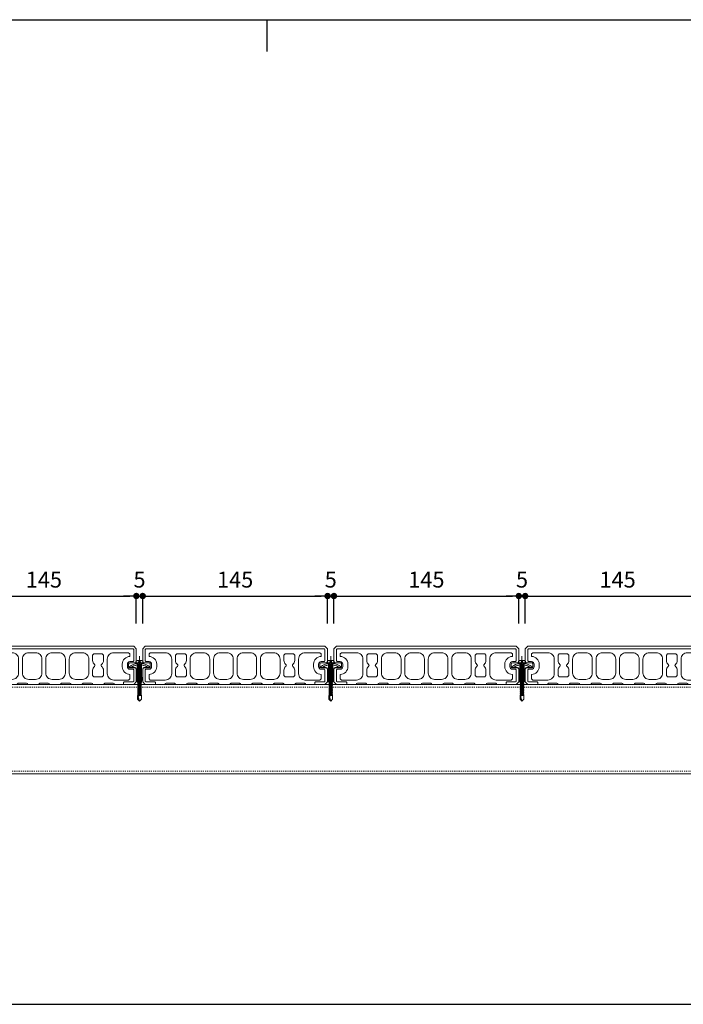
# Model space of a CAD drawing. Extents: x 82681 to 92086, y -459994 to -430294.
# Drawn here: x 83922 to 84443, y -440069 to -439296 of the extents above; entities that cross this region are included whole.
import ezdxf

# ---------------------------------------------------------------- set-up
doc = ezdxf.new("R2010")
doc.units = 0
doc.header["$MEASUREMENT"] = 0
doc.linetypes.add('HASEN-S', pattern=[1.7, 0.85, -0.85])
doc.layers.get('0').update_dxf_attribs({"linetype": 'CONTINUOUS'})
doc.layers.get('Defpoints').update_dxf_attribs({"color": 222, "linetype": 'CONTINUOUS'})
for name, color, linetype in [('0-A01-枠A', 4, 'CONTINUOUS'), ('0-A11-寸法_詳細', 5, 'CONTINUOUS'), ('A-D09-金物_鋼材', 1, 'CONTINUOUS'), ('A-E01-仕上太線', 4, 'CONTINUOUS'), ('ｱﾙﾐ', 7, 'CONTINUOUS')]:
    doc.layers.add(name, color=color, linetype=linetype)
for name, color, linetype, lineweight in [('00-断面\u3000中', 6, 'CONTINUOUS', 15), ('00-断面\u3000太', 4, 'CONTINUOUS', 20), ('A-C05-見え掛り_細線', 1, 'CONTINUOUS', 0)]:
    doc.layers.add(name, color=color, linetype=linetype, lineweight=lineweight)
doc.layers.add('A-C01-補助線(非印刷)', color=222, linetype='CONTINUOUS', plot=False)
doc.styles.add('ゴシック', font='msgothic.ttc')
doc.dimstyles.new('DIM-5S', dxfattribs={"dimscale": 5, "dimtxt": 2.5, "dimasz": 1, "dimexe": 0, "dimexo": 4, "dimgap": 1, "dimtad": 1, "dimdec": 1, "dimzin": 9, "dimdsep": 46, "dimlunit": 6, "dimtxsty": 'ゴシック', "dimblk": 'DOT', "dimcen": 0, "dimclrd": 256, "dimclre": 256, "dimclrt": 256, "dimadec": 0, "dimazin": 0, "dimtfac": 1, "dimtdec": 1, "dimtix": 1, "dimtmove": 2, "dimatfit": 3, "dimldrblk": 'ORIGIN', "dimfxl": 0, "dimarcsym": 0})

# ---------------------------------------------------------------- blocks, each defined once
blk = doc.blocks.new('A1 waku')
at = {"layer": '0-A01-枠A', "linetype": 'Continuous', "lineweight": 5}
blk.add_line((19.83, 575.67), (821.17, 575.67), dxfattribs=at)
at = {"layer": 'A-C01-補助線(非印刷)', "color": 9}
blk.add_line((286.94, 575.67), (286.94, 570.67), dxfattribs=at)
at = {"layer": 'A-C01-補助線(非印刷)'}
blk.add_lwpolyline([(19.83, 575.67), (821.17, 575.67), (821.17, 45), (19.83, 45)], close=True, dxfattribs=at)
blk = doc.blocks.new('_Dot')
at = {"color": 0, "linetype": 'ByBlock', "lineweight": -2}
blk.add_line((-0.5, 0), (-1, 0), dxfattribs=at)
at = {"color": 0, "linetype": 'ByBlock', "const_width": 0.5}
blk.add_lwpolyline([(-0.25, 0, 1), (0.25, 0, 1)], format="xyb", close=True, dxfattribs=at)
blk = doc.blocks.new('*D2201')
at = {"layer": '0-A11-寸法_詳細', "lineweight": -2}
for p, q in [((83868.51, -439769.92), (83868.51, -439748.43)), ((83873.51, -439748.43), (84008.51, -439748.43)), ((84013.51, -439769.92), (84013.51, -439748.43))]:
    blk.add_line(p, q, dxfattribs=at)
at = {"layer": 'Defpoints', "color": 0}
for p in [(84013.51, -439748.43), (83868.51, -439789.92), (84013.51, -439789.92)]:
    blk.add_point(p, dxfattribs=at)
at = {"layer": '0-A11-寸法_詳細', "linetype": 'ByBlock', "lineweight": -2, "xscale": 5, "yscale": 5, "zscale": 5, "rotation": 180}
blk.add_blockref('_Dot', (83868.51, -439748.43), dxfattribs=at)
at = {"layer": '0-A11-寸法_詳細', "linetype": 'ByBlock', "lineweight": -2, "xscale": 5, "yscale": 5, "zscale": 5}
blk.add_blockref('_Dot', (84013.51, -439748.43), dxfattribs=at)
at = {"layer": '0-A11-寸法_詳細', "insert": (83941.01, -439737.18), "char_height": 12.5, "attachment_point": 5, "style": 'ゴシック'}
blk.add_mtext('145', dxfattribs=at)
blk = doc.blocks.new('_Origin')
at = {"color": 0, "linetype": 'ByBlock', "lineweight": -2}
blk.add_line((0, 0), (-1, 0), dxfattribs=at)
blk.add_circle((0, 0), 0.5, dxfattribs=at)
blk = doc.blocks.new('*D2202')
at = {"layer": '0-A11-寸法_詳細', "lineweight": -2}
for p, q in [((84008.51, -439748.43), (84003.51, -439748.43)), ((84013.51, -439769.92), (84013.51, -439748.43)), ((84013.51, -439748.43), (84018.51, -439748.43)), ((84018.51, -439769.92), (84018.51, -439748.43)), ((84023.51, -439748.43), (84028.51, -439748.43))]:
    blk.add_line(p, q, dxfattribs=at)
at = {"layer": 'Defpoints', "color": 0}
for p in [(84018.51, -439748.43), (84013.51, -439789.92), (84018.51, -439789.92)]:
    blk.add_point(p, dxfattribs=at)
at = {"layer": '0-A11-寸法_詳細', "linetype": 'ByBlock', "lineweight": -2, "xscale": 5, "yscale": 5, "zscale": 5}
blk.add_blockref('_Dot', (84013.51, -439748.43), dxfattribs=at)
at = {"layer": '0-A11-寸法_詳細', "linetype": 'ByBlock', "lineweight": -2, "xscale": 5, "yscale": 5, "zscale": 5, "rotation": 180}
blk.add_blockref('_Dot', (84018.51, -439748.43), dxfattribs=at)
at = {"layer": '0-A11-寸法_詳細', "insert": (84016.01, -439737.18), "char_height": 12.5, "attachment_point": 5, "style": 'ゴシック'}
blk.add_mtext('5', dxfattribs=at)
blk = doc.blocks.new('*D2203')
at = {"layer": '0-A11-寸法_詳細', "lineweight": -2}
for p, q in [((84018.51, -439769.92), (84018.51, -439748.43)), ((84023.51, -439748.43), (84158.51, -439748.43)), ((84163.51, -439769.92), (84163.51, -439748.43))]:
    blk.add_line(p, q, dxfattribs=at)
at = {"layer": 'Defpoints', "color": 0}
for p in [(84163.51, -439748.43), (84018.51, -439789.92), (84163.51, -439789.92)]:
    blk.add_point(p, dxfattribs=at)
at = {"layer": '0-A11-寸法_詳細', "linetype": 'ByBlock', "lineweight": -2, "xscale": 5, "yscale": 5, "zscale": 5, "rotation": 180}
blk.add_blockref('_Dot', (84018.51, -439748.43), dxfattribs=at)
at = {"layer": '0-A11-寸法_詳細', "linetype": 'ByBlock', "lineweight": -2, "xscale": 5, "yscale": 5, "zscale": 5}
blk.add_blockref('_Dot', (84163.51, -439748.43), dxfattribs=at)
at = {"layer": '0-A11-寸法_詳細', "insert": (84091.01, -439737.18), "char_height": 12.5, "attachment_point": 5, "style": 'ゴシック'}
blk.add_mtext('145', dxfattribs=at)
blk = doc.blocks.new('*D2204')
at = {"layer": '0-A11-寸法_詳細', "lineweight": -2}
for p, q in [((84158.51, -439748.43), (84153.51, -439748.43)), ((84163.51, -439769.92), (84163.51, -439748.43)), ((84163.51, -439748.43), (84168.51, -439748.43)), ((84168.51, -439769.92), (84168.51, -439748.43)), ((84173.51, -439748.43), (84178.51, -439748.43))]:
    blk.add_line(p, q, dxfattribs=at)
at = {"layer": 'Defpoints', "color": 0}
for p in [(84168.51, -439748.43), (84163.51, -439789.92), (84168.51, -439789.92)]:
    blk.add_point(p, dxfattribs=at)
at = {"layer": '0-A11-寸法_詳細', "linetype": 'ByBlock', "lineweight": -2, "xscale": 5, "yscale": 5, "zscale": 5}
blk.add_blockref('_Dot', (84163.51, -439748.43), dxfattribs=at)
at = {"layer": '0-A11-寸法_詳細', "linetype": 'ByBlock', "lineweight": -2, "xscale": 5, "yscale": 5, "zscale": 5, "rotation": 180}
blk.add_blockref('_Dot', (84168.51, -439748.43), dxfattribs=at)
at = {"layer": '0-A11-寸法_詳細', "insert": (84166.01, -439737.18), "char_height": 12.5, "attachment_point": 5, "style": 'ゴシック'}
blk.add_mtext('5', dxfattribs=at)
blk = doc.blocks.new('*D2205')
at = {"layer": '0-A11-寸法_詳細', "lineweight": -2}
for p, q in [((84168.51, -439769.92), (84168.51, -439748.43)), ((84173.51, -439748.43), (84308.51, -439748.43)), ((84313.51, -439769.92), (84313.51, -439748.43))]:
    blk.add_line(p, q, dxfattribs=at)
at = {"layer": 'Defpoints', "color": 0}
for p in [(84313.51, -439748.43), (84168.51, -439789.92), (84313.51, -439789.92)]:
    blk.add_point(p, dxfattribs=at)
at = {"layer": '0-A11-寸法_詳細', "linetype": 'ByBlock', "lineweight": -2, "xscale": 5, "yscale": 5, "zscale": 5, "rotation": 180}
blk.add_blockref('_Dot', (84168.51, -439748.43), dxfattribs=at)
at = {"layer": '0-A11-寸法_詳細', "linetype": 'ByBlock', "lineweight": -2, "xscale": 5, "yscale": 5, "zscale": 5}
blk.add_blockref('_Dot', (84313.51, -439748.43), dxfattribs=at)
at = {"layer": '0-A11-寸法_詳細', "insert": (84241.01, -439737.18), "char_height": 12.5, "attachment_point": 5, "style": 'ゴシック'}
blk.add_mtext('145', dxfattribs=at)
blk = doc.blocks.new('*D2206')
at = {"layer": '0-A11-寸法_詳細', "lineweight": -2}
for p, q in [((84308.51, -439748.43), (84303.51, -439748.43)), ((84313.51, -439769.92), (84313.51, -439748.43)), ((84313.51, -439748.43), (84318.51, -439748.43)), ((84318.51, -439769.92), (84318.51, -439748.43)), ((84323.51, -439748.43), (84328.51, -439748.43))]:
    blk.add_line(p, q, dxfattribs=at)
at = {"layer": 'Defpoints', "color": 0}
for p in [(84318.51, -439748.43), (84313.51, -439789.92), (84318.51, -439789.92)]:
    blk.add_point(p, dxfattribs=at)
at = {"layer": '0-A11-寸法_詳細', "linetype": 'ByBlock', "lineweight": -2, "xscale": 5, "yscale": 5, "zscale": 5}
blk.add_blockref('_Dot', (84313.51, -439748.43), dxfattribs=at)
at = {"layer": '0-A11-寸法_詳細', "linetype": 'ByBlock', "lineweight": -2, "xscale": 5, "yscale": 5, "zscale": 5, "rotation": 180}
blk.add_blockref('_Dot', (84318.51, -439748.43), dxfattribs=at)
at = {"layer": '0-A11-寸法_詳細', "insert": (84316.01, -439737.18), "char_height": 12.5, "attachment_point": 5, "style": 'ゴシック'}
blk.add_mtext('5', dxfattribs=at)
blk = doc.blocks.new('*D2207')
at = {"layer": '0-A11-寸法_詳細', "lineweight": -2}
for p, q in [((84318.51, -439769.92), (84318.51, -439748.43)), ((84323.51, -439748.43), (84458.51, -439748.43)), ((84463.51, -439769.92), (84463.51, -439748.43))]:
    blk.add_line(p, q, dxfattribs=at)
at = {"layer": 'Defpoints', "color": 0}
for p in [(84463.51, -439748.43), (84318.51, -439789.92), (84463.51, -439789.92)]:
    blk.add_point(p, dxfattribs=at)
at = {"layer": '0-A11-寸法_詳細', "linetype": 'ByBlock', "lineweight": -2, "xscale": 5, "yscale": 5, "zscale": 5, "rotation": 180}
blk.add_blockref('_Dot', (84318.51, -439748.43), dxfattribs=at)
at = {"layer": '0-A11-寸法_詳細', "linetype": 'ByBlock', "lineweight": -2, "xscale": 5, "yscale": 5, "zscale": 5}
blk.add_blockref('_Dot', (84463.51, -439748.43), dxfattribs=at)
at = {"layer": '0-A11-寸法_詳細', "insert": (84391.01, -439737.18), "char_height": 12.5, "attachment_point": 5, "style": 'ゴシック'}
blk.add_mtext('145', dxfattribs=at)
blk = doc.blocks.new('A$C7F8412F9')
at = {"layer": '00-断面\u3000中'}
for p, q in [((5, 2.5), (1, 1.7)), ((1, 1.7), (13.85, 1.7)), ((5, 2.5), (10.8, 2.5)), ((11.8, 6.5), (11.8, 3.5)), ((11.8, 6.5), (11.96, 6.5)), ((5, -2.5), (1, -1.7)), ((1, -1.7), (13.85, -1.7)), ((5, -2.5), (10.8, -2.5)), ((11.8, -3.5), (11.8, -6.5)), ((11.8, -6.5), (11.96, -6.5))]:
    blk.add_line(p, q, dxfattribs=at)
for centre, radius, start, end in [((10.8, 3.5), 1, 270, 0), ((2.47, 0), 11.5, 8.50097, 34.41739), ((10.8, -3.5), 1, 0, 90), ((2.47, 0), 11.5, 325.58261, 351.49903)]:
    blk.add_arc(centre, radius, start, end, dxfattribs=at)
at = {"layer": 'A-C05-見え掛り_細線'}
for p, q in [((1, 1.7), (0, 1.5)), ((0, 1.5), (0, -1.5)), ((1, -1.7), (0, -1.5))]:
    blk.add_line(p, q, dxfattribs=at)
blk = doc.blocks.new('A$C2EB855D8')
at = {"color": 0, "linetype": 'ByBlock', "lineweight": -2}
for p, q in [((9.94, 7.9), (9.2, 6.9)), ((11.37, 1.7), (12.59, 1.7)), ((9.2, -6.9), (9.94, -7.9)), ((11.37, -1.7), (12.59, -1.7))]:
    blk.add_line(p, q, dxfattribs=at)
for radius, start, end in [(12.7, 7.6926, 38.46579), (11.5, 8.50097, 36.86991), (11.5, 323.13009, 351.49903), (12.7, 321.53419, 352.3074)]:
    blk.add_arc((0, 0), radius, start, end, dxfattribs=at)
blk = doc.blocks.new('A$C14C85A19')
at = {"color": 0, "linetype": 'ByBlock', "lineweight": -2}
for p, q in [((-2.79, 0.72), (-2.8, 0.66)), ((-2.8, 0.66), (-2.8, 0.6)), ((-2.8, 0.6), (-2.8, 0)), ((-2.8, 0), (2.8, 0)), ((-2.78, 0.83), (-2.79, 0.78)), ((-2.79, 0.78), (-2.79, 0.72)), ((-2.76, 0.89), (-2.78, 0.83)), ((-2.75, 0.95), (-2.76, 0.89)), ((-2.73, 1), (-2.75, 0.95)), ((-2.71, 1.06), (-2.73, 1)), ((-2.68, 1.11), (-2.71, 1.06)), ((-2.66, 1.17), (-2.68, 1.11)), ((-2.63, 1.22), (-2.66, 1.17)), ((-2.6, 1.27), (-2.63, 1.22)), ((-2.56, 1.31), (-2.6, 1.27)), ((-2.53, 1.36), (-2.56, 1.31)), ((-2.49, 1.41), (-2.53, 1.36)), ((-2.45, 1.45), (-2.49, 1.41)), ((-2.41, 1.49), (-2.45, 1.45)), ((-2.36, 1.53), (-2.41, 1.49)), ((-2.31, 1.56), (-2.36, 1.53)), ((-2.27, 1.6), (-2.31, 1.56)), ((-2.22, 1.63), (-2.27, 1.6)), ((-2.17, 1.66), (-2.22, 1.63)), ((-2.11, 1.68), (-2.17, 1.66)), ((-2.06, 1.71), (-2.11, 1.68)), ((-2, 1.73), (-2.06, 1.71)), ((-1.95, 1.75), (-2, 1.73)), ((-1.89, 1.76), (-1.95, 1.75)), ((-1.83, 1.78), (-1.89, 1.76)), ((-1.78, 1.79), (-1.83, 1.78)), ((-1.72, 1.79), (-1.78, 1.79)), ((-1.66, 1.8), (-1.72, 1.79)), ((-1.6, 1.8), (-1.66, 1.8)), ((-0.5, 1.8), (-1.6, 1.8)), ((-1.28, 0), (1.28, 0)), ((-1.28, -1), (-1.28, 0)), ((-0.5, 0.9), (-0.5, 1.8)), ((0.5, 0.9), (-0.5, 0.9)), ((0, 5.32), (0, -24.62)), ((0.5, 1.8), (0.5, 0.9)), ((1.6, 1.8), (0.5, 1.8)), ((1.28, 0), (1.28, -1.12)), ((1.66, 1.8), (1.6, 1.8)), ((1.72, 1.79), (1.66, 1.8)), ((1.78, 1.79), (1.72, 1.79)), ((1.83, 1.78), (1.78, 1.79)), ((1.89, 1.76), (1.83, 1.78)), ((1.95, 1.75), (1.89, 1.76)), ((2, 1.73), (1.95, 1.75)), ((2.06, 1.71), (2, 1.73)), ((2.11, 1.68), (2.06, 1.71)), ((2.17, 1.66), (2.11, 1.68)), ((2.22, 1.63), (2.17, 1.66)), ((2.27, 1.6), (2.22, 1.63)), ((2.31, 1.56), (2.27, 1.6)), ((2.36, 1.53), (2.31, 1.56)), ((2.41, 1.49), (2.36, 1.53)), ((2.45, 1.45), (2.41, 1.49)), ((2.49, 1.41), (2.45, 1.45)), ((2.53, 1.36), (2.49, 1.41)), ((2.56, 1.31), (2.53, 1.36)), ((2.6, 1.27), (2.56, 1.31)), ((2.63, 1.22), (2.6, 1.27)), ((2.66, 1.17), (2.63, 1.22)), ((2.68, 1.11), (2.66, 1.17)), ((2.71, 1.06), (2.68, 1.11)), ((2.73, 1), (2.71, 1.06)), ((2.75, 0.95), (2.73, 1)), ((2.76, 0.89), (2.75, 0.95)), ((2.78, 0.83), (2.76, 0.89)), ((2.79, 0.78), (2.78, 0.83)), ((2.79, 0.72), (2.79, 0.78)), ((2.8, 0.66), (2.79, 0.72)), ((2.8, 0.6), (2.8, 0.66)), ((2.8, 0), (2.8, 0.6)), ((1.5, -1.25), (-1.5, -1.5)), ((1.5, -1.25), (-1.5, -1.5)), ((-1.5, -1.5), (-1.07, -1.25)), ((-1.5, -1.5), (-1.07, -1.75)), ((1.5, -1.75), (-1.5, -2)), ((-1.07, -1.75), (-1.5, -2)), ((-1.5, -2), (1.5, -1.75)), ((-1.5, -2), (-1.07, -2.25)), ((1.5, -2.25), (-1.5, -2.5)), ((-1.07, -2.25), (-1.5, -2.5)), ((-1.5, -2.5), (1.5, -2.25)), ((-1.5, -2.5), (-1.07, -2.75)), ((1.5, -2.75), (-1.5, -3)), ((-1.07, -2.75), (-1.5, -3)), ((-1.5, -3), (1.5, -2.75)), ((-1.5, -3), (-1.07, -3.25)), ((1.5, -3.25), (-1.5, -3.5)), ((-1.07, -3.25), (-1.5, -3.5)), ((-1.5, -3.5), (1.5, -3.25)), ((-1.5, -3.5), (-1.07, -3.75)), ((1.5, -3.75), (-1.5, -4)), ((-1.07, -3.75), (-1.5, -4)), ((-1.5, -4), (1.5, -3.75)), ((-1.5, -4), (-1.07, -4.25)), ((1.5, -4.25), (-1.5, -4.5)), ((-1.07, -4.25), (-1.5, -4.5)), ((-1.5, -4.5), (1.5, -4.25)), ((-1.5, -4.5), (-1.07, -4.75)), ((1.5, -4.75), (-1.5, -5)), ((-1.07, -4.75), (-1.5, -5)), ((-1.5, -5), (1.5, -4.75)), ((-1.5, -5), (-1.07, -5.25)), ((1.5, -5.25), (-1.5, -5.5)), ((-1.07, -5.25), (-1.5, -5.5)), ((-1.5, -5.5), (1.5, -5.25)), ((-1.5, -5.5), (-1.07, -5.75)), ((1.5, -5.75), (-1.5, -6)), ((-1.07, -5.75), (-1.5, -6)), ((-1.5, -6), (1.5, -5.75)), ((-1.5, -6), (-1.07, -6.25)), ((1.5, -6.25), (-1.5, -6.5)), ((-1.07, -6.25), (-1.5, -6.5)), ((-1.5, -6.5), (1.5, -6.25)), ((-1.5, -6.5), (-1.07, -6.75)), ((1.5, -6.75), (-1.5, -7)), ((-1.07, -6.75), (-1.5, -7)), ((-1.5, -7), (1.5, -6.75)), ((-1.5, -7), (-1.07, -7.25)), ((1.5, -7.25), (-1.5, -7.5)), ((-1.07, -7.25), (-1.5, -7.5)), ((-1.5, -7.5), (1.5, -7.25)), ((-1.5, -7.5), (-1.07, -7.75)), ((-1.39, -1.06), (-1.28, -1)), ((-1.07, -1.25), (-1.39, -1.06)), ((0.53, -1.06), (-1.39, -1.06)), ((-1.07, -1.25), (0.53, -1.06)), ((1.07, -1.5), (-1.07, -1.75)), ((-1.07, -1.75), (1.07, -1.5)), ((1.07, -2), (-1.07, -2.25)), ((-1.07, -2.25), (1.07, -2)), ((1.07, -2.5), (-1.07, -2.75)), ((-1.07, -2.75), (1.07, -2.5)), ((1.07, -3), (-1.07, -3.25)), ((-1.07, -3.25), (1.07, -3)), ((1.07, -3.5), (-1.07, -3.75)), ((-1.07, -3.75), (1.07, -3.5)), ((1.07, -4), (-1.07, -4.25)), ((-1.07, -4.25), (1.07, -4)), ((1.07, -4.5), (-1.07, -4.75)), ((-1.07, -4.75), (1.07, -4.5)), ((1.07, -5), (-1.07, -5.25)), ((-1.07, -5.25), (1.07, -5)), ((1.07, -5.5), (-1.07, -5.75)), ((-1.07, -5.75), (1.07, -5.5)), ((1.07, -6), (-1.07, -6.25)), ((-1.07, -6.25), (1.07, -6)), ((1.07, -6.5), (-1.07, -6.75)), ((-1.07, -6.75), (1.07, -6.5)), ((1.07, -7), (-1.07, -7.25)), ((-1.07, -7.25), (1.07, -7)), ((1.07, -7.5), (-1.07, -7.75)), ((-1.07, -7.75), (1.07, -7.5)), ((-1, -1.5), (-0.95, 0)), ((1, -1.5), (0.95, 0)), ((1.07, -1.5), (1.5, -1.25)), ((1.5, -1.75), (1.07, -1.5)), ((1.07, -2), (1.5, -1.75)), ((1.5, -2.25), (1.07, -2)), ((1.07, -2.5), (1.5, -2.25)), ((1.5, -2.75), (1.07, -2.5)), ((1.07, -3), (1.5, -2.75)), ((1.5, -3.25), (1.07, -3)), ((1.07, -3.5), (1.5, -3.25)), ((1.5, -3.75), (1.07, -3.5)), ((1.07, -4), (1.5, -3.75)), ((1.5, -4.25), (1.07, -4)), ((1.07, -4.5), (1.5, -4.25)), ((1.5, -4.75), (1.07, -4.5)), ((1.07, -5), (1.5, -4.75)), ((1.5, -5.25), (1.07, -5)), ((1.07, -5.5), (1.5, -5.25)), ((1.5, -5.75), (1.07, -5.5)), ((1.07, -6), (1.5, -5.75)), ((1.5, -6.25), (1.07, -6)), ((1.07, -6.5), (1.5, -6.25)), ((1.5, -6.75), (1.07, -6.5)), ((1.07, -7), (1.5, -6.75)), ((1.5, -7.25), (1.07, -7)), ((1.07, -7.5), (1.5, -7.25)), ((1.5, -7.75), (1.07, -7.5)), ((1.28, -1.12), (1.5, -1.25)), ((1.5, -7.75), (-1.5, -8)), ((-1.07, -7.75), (-1.5, -8)), ((-1.5, -8), (1.5, -7.75)), ((-1.5, -8), (-1.07, -8.25)), ((1.5, -8.25), (-1.5, -8.5)), ((-1.07, -8.25), (-1.5, -8.5)), ((-1.5, -8.5), (1.5, -8.25)), ((-1.5, -8.5), (-1.07, -8.75)), ((1.5, -8.75), (-1.5, -9)), ((-1.07, -8.75), (-1.5, -9)), ((-1.5, -9), (1.5, -8.75)), ((-1.5, -9), (-1.07, -9.25)), ((1.5, -9.25), (-1.5, -9.5)), ((-1.07, -9.25), (-1.5, -9.5)), ((-1.5, -9.5), (1.5, -9.25)), ((-1.5, -9.5), (-1.07, -9.75)), ((1.5, -9.75), (-1.5, -10)), ((-1.07, -9.75), (-1.5, -10)), ((-1.5, -10), (1.5, -9.75)), ((-1.5, -10), (-1.07, -10.25)), ((1.5, -10.25), (-1.5, -10.5)), ((-1.07, -10.25), (-1.5, -10.5)), ((-1.5, -10.5), (1.5, -10.25)), ((-1.5, -10.5), (-1.07, -10.75)), ((1.5, -10.75), (-1.5, -11)), ((-1.07, -10.75), (-1.5, -11)), ((-1.5, -11), (1.5, -10.75)), ((-1.5, -11), (-1.07, -11.25)), ((1.5, -11.25), (-1.5, -11.5)), ((-1.07, -11.25), (-1.5, -11.5)), ((-1.5, -11.5), (1.5, -11.25)), ((-1.5, -11.5), (-1.07, -11.75)), ((1.5, -11.75), (-1.5, -12)), ((-1.07, -11.75), (-1.5, -12)), ((-1.5, -12), (1.5, -11.75)), ((-1.5, -12), (-1.07, -12.25)), ((1.5, -12.25), (-1.5, -12.5)), ((-1.07, -12.25), (-1.5, -12.5)), ((-1.5, -12.5), (1.5, -12.25)), ((-1.5, -12.5), (-1.07, -12.75)), ((1.5, -12.75), (-1.5, -13)), ((-1.07, -12.75), (-1.5, -13)), ((-1.5, -13), (1.5, -12.75)), ((-1.5, -13), (-1.07, -13.25)), ((1.5, -13.25), (-1.5, -13.5)), ((-1.07, -13.25), (-1.5, -13.5)), ((-1.5, -13.5), (1.5, -13.25)), ((-1.5, -13.5), (-1.07, -13.75)), ((1.5, -13.75), (-1.5, -14)), ((-1.07, -13.75), (-1.5, -14)), ((-1.5, -14), (1.5, -13.75)), ((-1.5, -14), (-1.07, -14.25)), ((1.5, -14.25), (-1.5, -14.5)), ((-1.07, -14.25), (-1.5, -14.5)), ((-1.5, -14.5), (1.5, -14.25)), ((-1.5, -14.5), (-1.07, -14.75)), ((1.5, -14.75), (-1.5, -15)), ((-1.07, -14.75), (-1.5, -15)), ((-1.5, -15), (1.5, -14.75)), ((-1.5, -15), (-1.07, -15.25)), ((1.5, -15.25), (-1.5, -15.5)), ((-1.07, -15.25), (-1.5, -15.5)), ((-1.5, -15.5), (1.5, -15.25)), ((1.07, -8), (-1.07, -8.25)), ((-1.07, -8.25), (1.07, -8)), ((1.07, -8.5), (-1.07, -8.75)), ((-1.07, -8.75), (1.07, -8.5)), ((1.07, -9), (-1.07, -9.25)), ((-1.07, -9.25), (1.07, -9)), ((1.07, -9.5), (-1.07, -9.75)), ((-1.07, -9.75), (1.07, -9.5)), ((1.07, -10), (-1.07, -10.25)), ((-1.07, -10.25), (1.07, -10)), ((1.07, -10.5), (-1.07, -10.75)), ((-1.07, -10.75), (1.07, -10.5)), ((1.07, -11), (-1.07, -11.25)), ((-1.07, -11.25), (1.07, -11)), ((1.07, -11.5), (-1.07, -11.75)), ((-1.07, -11.75), (1.07, -11.5)), ((1.07, -12), (-1.07, -12.25)), ((-1.07, -12.25), (1.07, -12)), ((1.07, -12.5), (-1.07, -12.75)), ((-1.07, -12.75), (1.07, -12.5)), ((1.07, -13), (-1.07, -13.25)), ((-1.07, -13.25), (1.07, -13)), ((1.07, -13.5), (-1.07, -13.75)), ((-1.07, -13.75), (1.07, -13.5)), ((1.07, -14), (-1.07, -14.25)), ((-1.07, -14.25), (1.07, -14)), ((1.07, -14.5), (-1.07, -14.75)), ((-1.07, -14.75), (1.07, -14.5)), ((1.07, -15), (-1.07, -15.25)), ((-1.07, -15.25), (1.07, -15)), ((1.07, -8), (1.5, -7.75)), ((1.5, -8.25), (1.07, -8)), ((1.07, -8.5), (1.5, -8.25)), ((1.5, -8.75), (1.07, -8.5)), ((1.07, -9), (1.5, -8.75)), ((1.5, -9.25), (1.07, -9)), ((1.07, -9.5), (1.5, -9.25)), ((1.5, -9.75), (1.07, -9.5)), ((1.07, -10), (1.5, -9.75)), ((1.5, -10.25), (1.07, -10)), ((1.07, -10.5), (1.5, -10.25)), ((1.5, -10.75), (1.07, -10.5)), ((1.07, -11), (1.5, -10.75)), ((1.5, -11.25), (1.07, -11)), ((1.07, -11.5), (1.5, -11.25)), ((1.5, -11.75), (1.07, -11.5)), ((1.07, -12), (1.5, -11.75)), ((1.5, -12.25), (1.07, -12)), ((1.07, -12.5), (1.5, -12.25)), ((1.5, -12.75), (1.07, -12.5)), ((1.07, -13), (1.5, -12.75)), ((1.5, -13.25), (1.07, -13)), ((1.07, -13.5), (1.5, -13.25)), ((1.5, -13.75), (1.07, -13.5)), ((1.07, -14), (1.5, -13.75)), ((1.5, -14.25), (1.07, -14)), ((1.07, -14.5), (1.5, -14.25)), ((1.5, -14.75), (1.07, -14.5)), ((1.07, -15), (1.5, -14.75)), ((1.5, -15.25), (1.07, -15)), ((1.07, -15.5), (1.5, -15.25)), ((-1.5, -15.5), (-1.07, -15.75)), ((1.5, -15.75), (-1.5, -16)), ((-1.07, -15.75), (-1.5, -16)), ((-1.5, -16), (1.5, -15.75)), ((-1.5, -16), (-1.07, -16.25)), ((1.5, -16.25), (-1.5, -16.5)), ((-1.07, -16.25), (-1.5, -16.5)), ((-1.5, -16.5), (1.5, -16.25)), ((-1.5, -16.5), (-1.07, -16.75)), ((1.5, -16.75), (-1.5, -17)), ((-1.07, -16.75), (-1.5, -17)), ((-1.5, -17), (1.5, -16.75)), ((-1.5, -17), (-1.07, -17.25)), ((1.5, -17.25), (-1.5, -17.5)), ((-1.07, -17.25), (-1.5, -17.5)), ((-1.5, -17.5), (1.5, -17.25)), ((-1.5, -17.5), (-1.07, -17.75)), ((1.5, -17.75), (-1.5, -18)), ((-1.07, -17.75), (-1.5, -18)), ((-1.5, -18), (1.5, -17.75)), ((-1.5, -18), (-1.07, -18.25)), ((1.5, -18.25), (-1.5, -18.5)), ((-1.07, -18.25), (-1.5, -18.5)), ((-1.5, -18.5), (1.5, -18.25)), ((-1.5, -18.5), (-1.07, -18.75)), ((1.5, -18.75), (-1.5, -19)), ((-1.07, -18.75), (-1.5, -19)), ((-1.5, -19), (1.5, -18.75)), ((-1.5, -19), (-1.07, -19.25)), ((1.5, -19.25), (-1.5, -19.5)), ((-1.07, -19.25), (-1.5, -19.5)), ((-1.5, -19.5), (1.5, -19.25)), ((-1.5, -19.5), (-1.07, -19.75)), ((1.5, -19.75), (-1.5, -20)), ((-1.07, -19.75), (-1.5, -20)), ((-1.5, -20), (1.5, -19.75)), ((-1.5, -20), (-1.07, -20.25)), ((1.5, -20.25), (-1.5, -20.5)), ((-1.07, -20.25), (-1.5, -20.5)), ((-1.5, -20.5), (1.5, -20.25)), ((-1.5, -20.5), (-1.07, -20.75)), ((1.5, -20.75), (-1.5, -21)), ((-1.07, -20.75), (-1.5, -21)), ((-1.5, -21), (1.5, -20.75)), ((-1.5, -21), (-1.07, -21.25)), ((1.5, -21.25), (-1.5, -21.5)), ((-1.07, -21.25), (-1.5, -21.5)), ((-1.5, -21.5), (1.5, -21.25)), ((-1.5, -21.5), (-1.07, -21.75)), ((1.5, -21.75), (-1.5, -22)), ((-1.07, -21.75), (-1.5, -22)), ((-1.5, -22), (1.5, -21.75)), ((-1.5, -22), (-1.07, -22.25)), ((1.5, -22.25), (-1.5, -22.5)), ((-1.07, -22.25), (-1.5, -22.5)), ((-1.5, -22.5), (1.5, -22.25)), ((-1.5, -22.5), (-1.07, -22.75)), ((1.5, -22.75), (-1.5, -23)), ((-1.07, -22.75), (-1.5, -23)), ((-1.5, -23), (1.5, -22.75)), ((-1.5, -23), (-1.07, -23.25)), ((1.07, -15.5), (-1.07, -15.75)), ((-1.07, -15.75), (1.07, -15.5)), ((1.07, -16), (-1.07, -16.25)), ((-1.07, -16.25), (1.07, -16)), ((1.07, -16.5), (-1.07, -16.75)), ((-1.07, -16.75), (1.07, -16.5)), ((1.07, -17), (-1.07, -17.25)), ((-1.07, -17.25), (1.07, -17)), ((1.07, -17.5), (-1.07, -17.75)), ((-1.07, -17.75), (1.07, -17.5)), ((1.07, -18), (-1.07, -18.25)), ((-1.07, -18.25), (1.07, -18)), ((1.07, -18.5), (-1.07, -18.75)), ((-1.07, -18.75), (1.07, -18.5)), ((1.07, -19), (-1.07, -19.25)), ((-1.07, -19.25), (1.07, -19)), ((1.07, -19.5), (-1.07, -19.75)), ((-1.07, -19.75), (1.07, -19.5)), ((1.07, -20), (-1.07, -20.25)), ((-1.07, -20.25), (1.07, -20)), ((1.07, -20.5), (-1.07, -20.75)), ((-1.07, -20.75), (1.07, -20.5)), ((1.07, -21), (-1.07, -21.25)), ((-1.07, -21.25), (1.07, -21)), ((1.07, -21.5), (-1.07, -21.75)), ((-1.07, -21.75), (1.07, -21.5)), ((1.07, -22), (-1.07, -22.25)), ((-1.07, -22.25), (1.07, -22)), ((1.07, -22.5), (-1.07, -22.75)), ((-1.07, -22.75), (1.07, -22.5)), ((1.07, -23), (-1.07, -23.25)), ((-1.07, -23.25), (1.07, -23)), ((1.5, -15.75), (1.07, -15.5)), ((1.07, -16), (1.5, -15.75)), ((1.5, -16.25), (1.07, -16)), ((1.07, -16.5), (1.5, -16.25)), ((1.5, -16.75), (1.07, -16.5)), ((1.07, -17), (1.5, -16.75)), ((1.5, -17.25), (1.07, -17)), ((1.07, -17.5), (1.5, -17.25)), ((1.5, -17.75), (1.07, -17.5)), ((1.07, -18), (1.5, -17.75)), ((1.5, -18.25), (1.07, -18)), ((1.07, -18.5), (1.5, -18.25)), ((1.5, -18.75), (1.07, -18.5)), ((1.07, -19), (1.5, -18.75)), ((1.5, -19.25), (1.07, -19)), ((1.07, -19.5), (1.5, -19.25)), ((1.5, -19.75), (1.07, -19.5)), ((1.07, -20), (1.5, -19.75)), ((1.5, -20.25), (1.07, -20)), ((1.07, -20.5), (1.5, -20.25)), ((1.5, -20.75), (1.07, -20.5)), ((1.07, -21), (1.5, -20.75)), ((1.5, -21.25), (1.07, -21)), ((1.07, -21.5), (1.5, -21.25)), ((1.5, -21.75), (1.07, -21.5)), ((1.07, -22), (1.5, -21.75)), ((1.5, -22.25), (1.07, -22)), ((1.07, -22.5), (1.5, -22.25)), ((1.5, -22.75), (1.07, -22.5)), ((1.07, -23), (1.5, -22.75)), ((1.5, -23.25), (1.07, -23)), ((1.5, -23.25), (-1.5, -23.5)), ((-1.07, -23.25), (-1.5, -23.5)), ((-1.5, -23.5), (1.5, -23.25)), ((-1.5, -23.5), (-1.07, -23.75)), ((1.5, -23.75), (-1.5, -24)), ((-1.07, -23.75), (-1.5, -24)), ((-1.5, -24), (1.5, -23.75)), ((1.5, -23.75), (-1.5, -24)), ((-1.07, -23.75), (-1.5, -24)), ((-1.5, -24), (1.5, -23.75)), ((-1.5, -24), (-1.07, -24.25)), ((-1.5, -24), (-1.07, -24.25)), ((-1.07, -24.25), (-1.5, -24.5)), ((-1.5, -24.5), (1.5, -24.25)), ((1.5, -24.25), (-1.5, -24.5)), ((-1.5, -24.5), (-1.07, -24.75)), ((-1.07, -24.75), (-1.5, -25)), ((-1.5, -25), (1.5, -24.75)), ((1.5, -24.75), (-1.5, -25)), ((-1.5, -25), (-1.07, -25.25)), ((1.5, -25.25), (-1.5, -25.5)), ((-1.07, -25.25), (-1.5, -25.5)), ((-1.5, -25.5), (1.5, -25.25)), ((-1.5, -25.5), (-1.07, -25.75)), ((-1.5, -28.4), (-1.5, -25.5)), ((-1.5, -28.4), (-1.47, -28.39)), ((0, -30), (-1.5, -28.4)), ((-1.47, -28.39), (-1.43, -28.38)), ((-1.43, -28.38), (-1.4, -28.36)), ((-1.4, -28.36), (-1.37, -28.35)), ((-1.37, -28.35), (-1.33, -28.35)), ((-1.33, -28.35), (-1.3, -28.34)), ((-1.3, -28.34), (-1.27, -28.33)), ((-1.27, -28.33), (-1.23, -28.33)), ((-1.23, -28.33), (-1.2, -28.32)), ((-1.2, -28.32), (-1.16, -28.32)), ((-1.16, -28.32), (-1.13, -28.31)), ((-1.13, -28.31), (-1.09, -28.31)), ((-1.09, -28.31), (-1.06, -28.31)), ((1.07, -23.5), (-1.07, -23.75)), ((-1.07, -23.75), (1.07, -23.5)), ((1.07, -23.5), (-1.07, -23.75)), ((-1.07, -24.25), (1.07, -24)), ((-1.07, -24.25), (1.07, -24)), ((1.07, -24), (-1.07, -24.25)), ((1.07, -24.5), (-1.07, -24.75)), ((-1.07, -24.75), (1.07, -24.5)), ((1.07, -25), (-1.07, -25.25)), ((-1.07, -25.25), (1.07, -25)), ((-1.07, -25.75), (1.07, -25.5)), ((-1.06, -28.31), (-1.02, -28.31)), ((-1.02, -28.31), (-0.99, -28.31)), ((-0.99, -26.56), (-0.95, -26.47)), ((0, -30), (-0.99, -26.56)), ((-0.99, -28.31), (-0.95, -28.32)), ((-0.95, -26.47), (-0.91, -26.39)), ((-0.95, -28.32), (-0.92, -28.32)), ((-0.92, -28.32), (-0.89, -28.32)), ((-0.91, -26.39), (-0.87, -26.3)), ((-0.89, -28.32), (-0.85, -28.33)), ((-0.87, -26.3), (-0.82, -26.22)), ((-0.85, -28.33), (-0.82, -28.34)), ((-0.82, -26.22), (-0.77, -26.14)), ((-0.82, -28.34), (-0.78, -28.34)), ((-0.78, -28.34), (-0.75, -28.35)), ((-0.77, -26.14), (-0.71, -26.07)), ((-0.75, -28.35), (-0.72, -28.36)), ((-0.72, -28.36), (-0.68, -28.37)), ((-0.71, -26.07), (-0.64, -25.99)), ((-0.68, -28.37), (-0.65, -28.39)), ((-0.65, -28.39), (-0.62, -28.4)), ((-0.64, -25.99), (-0.58, -25.93)), ((-0.62, -28.4), (-0.59, -28.41)), ((-0.59, -28.41), (-0.55, -28.43)), ((-0.58, -25.93), (-0.51, -25.86)), ((-0.55, -28.43), (-0.52, -28.44)), ((-0.52, -28.44), (-0.49, -28.46)), ((-0.51, -25.86), (-0.43, -25.8)), ((-0.49, -28.46), (-0.46, -28.48)), ((-0.46, -28.48), (-0.43, -28.49)), ((-0.43, -25.8), (-0.35, -25.75)), ((-0.35, -25.75), (-0.27, -25.7)), ((-0.27, -25.7), (-0.19, -25.66)), ((-0.19, -25.66), (-0.1, -25.62)), ((-0.1, -25.62), (-0.01, -25.58)), ((-0.01, -25.58), (0.08, -25.56)), ((1.5, -28.4), (0, -30)), ((0.08, -25.56), (0.18, -25.53)), ((0.18, -25.53), (0.27, -25.52)), ((0.27, -25.52), (0.36, -25.51)), ((0.36, -25.51), (0.46, -25.5)), ((0.46, -25.5), (0.55, -25.5)), ((0.55, -25.5), (0.65, -25.51)), ((0.65, -25.51), (0.74, -25.52)), ((0.74, -25.52), (0.84, -25.54)), ((0.84, -25.54), (0.93, -25.56)), ((0.93, -25.56), (1.02, -25.59)), ((1.02, -25.59), (1.11, -25.62)), ((1.07, -23.5), (1.5, -23.25)), ((1.5, -23.75), (1.07, -23.5)), ((1.5, -23.75), (1.07, -23.5)), ((1.07, -24), (1.5, -23.75)), ((1.07, -24), (1.5, -23.75)), ((1.5, -24.25), (1.07, -24)), ((1.07, -24.5), (1.5, -24.25)), ((1.5, -24.75), (1.07, -24.5)), ((1.07, -25), (1.5, -24.75)), ((1.5, -25.25), (1.07, -25)), ((1.07, -25.5), (1.5, -25.25)), ((1.11, -25.62), (1.2, -25.66)), ((1.2, -25.66), (1.28, -25.71)), ((1.28, -25.71), (1.36, -25.76)), ((1.36, -25.76), (1.44, -25.81)), ((1.44, -25.81), (1.52, -25.87)), ((1.5, -28.4), (1.5, -25.25))]:
    blk.add_line(p, q, dxfattribs=at)
blk.add_arc((0, 0), 1, 0, 180, dxfattribs=at)
blk = doc.blocks.new('Eブラケットロング\u3000A')
at = {"color": 0, "linetype": 'ByBlock', "lineweight": -2}
blk.add_blockref('A$C14C85A19', (0, 16.97), dxfattribs=at)
at = {"layer": '00-断面\u3000中', "color": 0, "linetype": 'ByBlock', "lineweight": -2, "rotation": 90}
blk.add_blockref('A$C7F8412F9', (0, 1.5), dxfattribs=at)
at = {"layer": '00-断面\u3000太', "color": 0, "linetype": 'ByBlock', "lineweight": -2, "rotation": 90}
blk.add_blockref('A$C2EB855D8', (0, 3.97), dxfattribs=at)
blk = doc.blocks.new('DK-2000')
at = {"color": 0, "linetype": 'ByBlock', "lineweight": -2, "flags": 128}
for points in [[(1.25, 17), (5, 17), (0.71, 17), (0, 17.71), (0, 28), (2, 30), (143, 30), (145, 28), (145, 17.71), (144.29, 17), (140, 17), (143.75, 17)], [(5, 24), (6, 25)], [(38.03, 1), (41.16, 1), (38.29, 1)], [(38.18, 1), (41.4, 1)]]:
    blk.add_lwpolyline(points, dxfattribs=at)
for points in [[(10, 0), (10, 1.5), (9.5, 2), (2.5, 2), (2, 2.5), (2, 11.5), (2.5, 12), (5, 12, 0.414214), (7, 14), (7, 16, 0.414214), (5, 18), (2.5, 18), (2, 18.5), (2, 27.5), (2.5, 28), (142.5, 28), (143, 27.5), (143, 18.5), (142.5, 18), (140, 18, 0.414214), (138, 16), (138, 14, 0.414214), (140, 12), (142.5, 12), (143, 11.5), (143, 2.5), (142.5, 2), (135.5, 2), (135, 1.5), (135, 0)], [(25.75, 18.84), (25.75, 23), (26.75, 24), (33.25, 24), (34.25, 23), (34.25, 18.84, -0.222648), (32.81, 15.77)], [(112.19, 15.77, -0.222648), (110.75, 18.84), (110.75, 23), (111.75, 24), (118.25, 24), (119.25, 23), (119.25, 18.84)], [(140, 17, 0.414212), (139, 16), (139, 14, 0.414214), (140, 13), (144.29, 13), (145, 12.29), (145, 2), (143, 0), (127.9, 0, 0.414214), (126.9, 1), (120.4, 1, 0.414214), (119.4, 0), (110.9, 0, 0.414214), (109.9, 1), (103.4, 1, 0.414214), (102.4, 0), (93.9, 0, 0.414214), (92.9, 1), (86.4, 1, 0.414214), (85.4, 0), (76.9, 0, 0.414214), (75.9, 1), (69.4, 1, 0.414214), (68.4, 0), (59.9, 0, 0.414214), (58.9, 1), (52.4, 1, 0.414214), (51.4, 0), (42.9, 0, 0.414214), (41.9, 1), (35.4, 1, 0.414214), (34.4, 0), (25.9, 0, 0.414214), (24.9, 1), (18.4, 1, 0.414214), (17.4, 0), (2, 0), (0, 2), (0, 12.29), (0.71, 13), (5, 13, 0.414214), (6, 14), (6, 16, 0.414214), (5, 17)], [(25.75, 18.84, 0.222648), (27.19, 15.77)], [(27.19, 14.23, 0.468521), (27.19, 15.77)], [(32.81, 15.77, 0.468521), (32.81, 14.23)], [(112.19, 14.23, 0.468521), (112.19, 15.77)], [(117.81, 15.77, 0.468521), (117.81, 14.23)], [(117.81, 15.77, 0.222648), (119.25, 18.84)], [(27.19, 14.23, 0.222648), (25.75, 11.16), (25.75, 7), (26.75, 6), (33.25, 6), (34.25, 7), (34.25, 11.16)], [(34.25, 11.16, 0.222648), (32.81, 14.23)], [(112.19, 14.23, 0.222648), (110.75, 11.16)], [(117.81, 14.23, -0.222648), (119.25, 11.16), (119.25, 7), (118.25, 6), (111.75, 6), (110.75, 7), (110.75, 11.16)]]:
    blk.add_lwpolyline(points, format="xyb", dxfattribs=at)
for points in [[(6, 25), (17.75, 25, -0.414214), (22.75, 20), (22.75, 8.5, -0.414214), (17.75, 3.5), (6, 3.5), (5, 4.5), (6, 3.5), (5, 4.5), (5, 8, 0.414214), (11, 14), (11, 16, 0.414214), (5, 22), (5, 24)], [(37.25, 20), (37.25, 9, 0.414214), (42.25, 4), (47.62, 4, 0.414214), (52.62, 9), (52.62, 20, 0.414214), (47.62, 25), (42.25, 25, 0.414214)], [(55.62, 20), (55.62, 9, 0.414214), (60.62, 4), (66, 4, 0.414214), (71, 9), (71, 20, 0.414214), (66, 25), (60.62, 25, 0.414214)], [(74, 20), (74, 9, 0.414214), (79, 4), (84.38, 4, 0.414214), (89.38, 9), (89.38, 20, 0.414214), (84.38, 25), (79, 25, 0.414214)], [(92.38, 20), (92.38, 9, 0.414214), (97.38, 4), (102.75, 4, 0.414214), (107.75, 9), (107.75, 20, 0.414214), (102.75, 25), (97.38, 25, 0.414214)], [(140, 8, -0.414214), (134, 14), (134, 16, -0.414214), (140, 22), (140, 24), (139, 25), (127.25, 25, 0.414214), (122.25, 20), (122.25, 8.5, 0.414214), (127.25, 3.5), (139, 3.5), (140, 4.5), (139, 3.5), (140, 4.5)]]:
    blk.add_lwpolyline(points, format="xyb", close=True, dxfattribs=at)
for points in [[(140, 24), (139, 25)], [(46.54, 4), (42.62, 4)]]:
    blk.add_lwpolyline(points, close=True, dxfattribs=at)

msp = doc.modelspace()

# ---------------------------------------------------------------- linework, layer by layer
at = {"layer": 'A-E01-仕上太線'}
msp.add_line((83268.49, -440068.91), (84763.49, -440068.91), dxfattribs=at)
at = {"layer": 'ｱﾙﾐ', "color": 3, "linetype": 'Continuous', "lineweight": 13}
for p, q in [((83268.49, -439817.91), (84763.49, -439817.91)), ((83406.12, -439887.91), (84536.12, -439887.91))]:
    msp.add_line(p, q, dxfattribs=at)
at = {"layer": 'ｱﾙﾐ', "color": 9, "linetype": 'HASEN-S', "lineweight": 13}
for p, q in [((83268.49, -439819.91), (84763.49, -439819.91)), ((83406.12, -439885.91), (84536.12, -439885.91))]:
    msp.add_line(p, q, dxfattribs=at)

# ---------------------------------------------------------------- block references
at = {"layer": '0-A01-枠A', "xscale": 5, "yscale": 5, "zscale": 5}
msp.add_blockref('A1 waku', (82681.07, -442174.41), dxfattribs=at)
at = {"layer": 'A-D09-金物_鋼材', "lineweight": 9}
for p in [(84015.99, -439817.91), (84165.99, -439817.91), (84315.99, -439817.91)]:
    msp.add_blockref('Eブラケットロング\u3000A', p, dxfattribs=at)
at = {"layer": 'A-E01-仕上太線', "lineweight": 5}
for p in [(83868.49, -439817.91), (84018.49, -439817.91), (84168.49, -439817.91), (84318.49, -439817.91)]:
    msp.add_blockref('DK-2000', p, dxfattribs=at)

# ---------------------------------------------------------------- dimensions: what is measured, and where the dimension line sits
at = {"layer": '0-A11-寸法_詳細'}
for base, p1, p2, picture, middle in [((84013.51, -439748.43), (83868.51, -439789.92), (84013.51, -439789.92), '*D2201', (83941.01, -439737.18)), ((84018.51, -439748.43), (84013.51, -439789.92), (84018.51, -439789.92), '*D2202', (84016.01, -439737.18)), ((84163.51, -439748.43), (84018.51, -439789.92), (84163.51, -439789.92), '*D2203', (84091.01, -439737.18)), ((84168.51, -439748.43), (84163.51, -439789.92), (84168.51, -439789.92), '*D2204', (84166.01, -439737.18)), ((84313.51, -439748.43), (84168.51, -439789.92), (84313.51, -439789.92), '*D2205', (84241.01, -439737.18)), ((84318.51, -439748.43), (84313.51, -439789.92), (84318.51, -439789.92), '*D2206', (84316.01, -439737.18)), ((84463.51, -439748.43), (84318.51, -439789.92), (84463.51, -439789.92), '*D2207', (84391.01, -439737.18))]:
    dim = msp.add_linear_dim(base=base, p1=p1, p2=p2, dimstyle='DIM-5S', dxfattribs=at)
    dim.commit()
    dim.dimension.update_dxf_attribs({"geometry": picture, "text_midpoint": middle})

doc.saveas('drawing.dxf')
